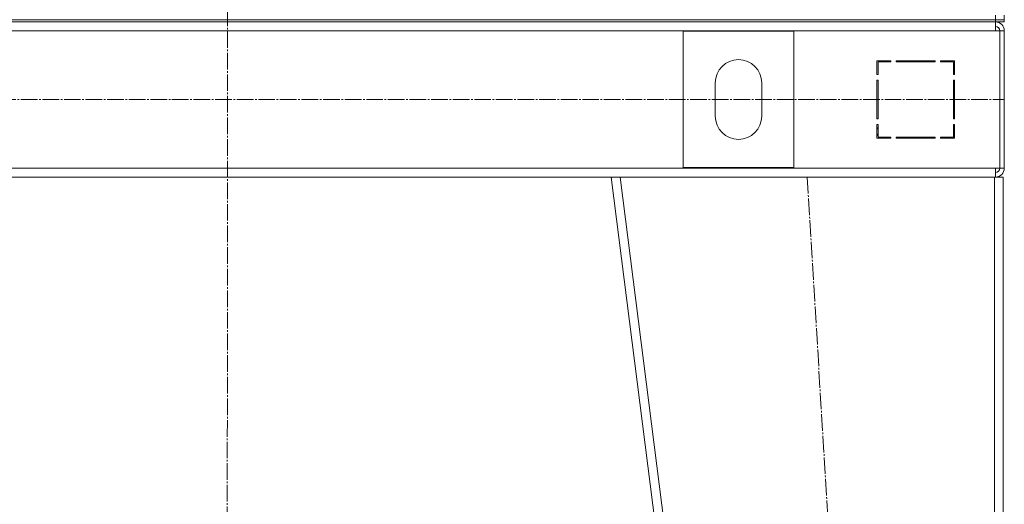
# Model space of a CAD drawing. Units: millimetres. Extents: x 0 to 26065, y -9 to 17820.
# Drawn here: x 21982 to 22871, y 11971 to 12408 of the extents above; entities that cross this region are included whole.
import ezdxf

# ---------------------------------------------------------------- set-up
doc = ezdxf.new("R2010")
doc.units = ezdxf.units.MM
doc.linetypes.add('K5LT_AXLED', pattern=[19.5, 15, -1.5, 1.5, -1.5])
doc.linetypes.add('K5LT_THIN', pattern=[0])
doc.layers.add('OSI', color=2, linetype='Continuous', true_color=0xffff00)
doc.layers.add('R', color=1, linetype='Continuous', true_color=0xff0000)

msp = doc.modelspace()

# ---------------------------------------------------------------- linework, layer by layer
at = {"layer": 'OSI', "color": 30, "linetype": 'K5LT_AXLED', "lineweight": 18, "true_color": 0xff8000}
for p, q in [((22171.11, 15030.47), (22169.11, 11131.18)), ((17186.11, 12336.31), (22871.11, 12336.31)), ((22693.14, 12266.31), (22815.11, 10256.31))]:
    msp.add_line(p, q, dxfattribs=at)
at = {"layer": 'R', "color": 7, "linetype": 'K5LT_THIN', "lineweight": 18}
for p, q in [((22863.11, 12408.31), (22863.11, 12412.31)), ((22871.11, 12408.31), (22871.11, 12412.31)), ((21479.11, 12408.31), (22863.11, 12408.31)), ((21479.11, 12408.31), (22863.11, 12408.31)), ((21479.11, 12406.31), (22863.11, 12406.31)), ((22871.11, 12408.31), (22863.11, 12408.31)), ((22863.11, 12408.31), (22871.11, 12408.31)), ((22863.11, 12406.31), (22863.11, 12408.31)), ((22863.11, 12406.31), (22863.11, 12398.31)), ((22871.11, 12406.31), (22863.11, 12406.31)), ((22871.11, 12406.31), (22871.11, 12408.31)), ((22871.11, 12406.31), (22871.11, 12408.31)), ((22863.11, 12398.31), (21479.11, 12398.31)), ((22581.11, 12274.81), (22581.11, 12397.81)), ((22581.11, 12397.81), (22681.11, 12397.81)), ((22681.11, 12397.81), (22681.11, 12274.81)), ((22863.11, 12398.31), (22867.11, 12398.31)), ((22867.11, 12398.31), (22867.11, 12274.31)), ((22871.11, 12398.31), (22867.11, 12398.31)), ((22871.11, 12398.31), (22871.11, 12274.31)), ((22768.61, 12371.31), (22756.11, 12371.31)), ((22756.11, 12371.31), (22756.11, 12358.81)), ((22757.11, 12358.81), (22757.11, 12370.31)), ((22757.11, 12370.31), (22768.61, 12370.31)), ((22768.61, 12370.31), (22768.61, 12371.31)), ((22808.61, 12371.31), (22773.61, 12371.31)), ((22773.61, 12371.31), (22773.61, 12370.31)), ((22773.61, 12370.31), (22808.61, 12370.31)), ((22792.58, 12371.31), (22791.99, 12370.31)), ((22795.44, 12370.31), (22796.03, 12371.31)), ((22801.8, 12370.31), (22802.38, 12371.31)), ((22808.61, 12370.31), (22808.61, 12371.31)), ((22813.61, 12371.31), (22813.61, 12370.31)), ((22826.11, 12371.31), (22813.61, 12371.31)), ((22815.57, 12371.31), (22813.61, 12370.31)), ((22813.61, 12370.31), (22825.11, 12370.31)), ((22825.11, 12370.31), (22825.11, 12358.81)), ((22826.11, 12358.81), (22826.11, 12371.31)), ((22756.11, 12358.81), (22757.11, 12358.81)), ((22825.11, 12360.44), (22826.11, 12360.95)), ((22825.11, 12358.81), (22826.11, 12358.81)), ((22610.11, 12321.31), (22610.11, 12351.31)), ((22652.11, 12351.31), (22652.11, 12321.31)), ((22756.11, 12353.81), (22756.11, 12318.81)), ((22757.11, 12353.81), (22756.11, 12353.81)), ((22757.11, 12318.81), (22757.11, 12353.81)), ((22825.11, 12353.81), (22825.11, 12318.81)), ((22826.11, 12353.81), (22825.11, 12353.81)), ((22826.11, 12318.81), (22826.11, 12353.81)), ((22826.11, 12334.58), (22825.11, 12335.66)), ((22756.11, 12318.81), (22757.11, 12318.81)), ((22757.11, 12313.81), (22756.11, 12313.81)), ((22756.11, 12313.81), (22756.11, 12301.31)), ((22757.11, 12302.31), (22757.11, 12313.81)), ((22825.11, 12318.81), (22826.11, 12318.81)), ((22825.11, 12313.81), (22825.11, 12302.31)), ((22826.11, 12313.81), (22825.11, 12313.81)), ((22826.11, 12301.31), (22826.11, 12313.81)), ((22757.11, 12311.07), (22756.11, 12309.37)), ((22756.11, 12303.52), (22757.11, 12305.22)), ((22756.11, 12301.31), (22768.61, 12301.31)), ((22768.61, 12302.31), (22757.11, 12302.31)), ((22768.61, 12301.31), (22768.61, 12302.31)), ((22773.61, 12302.31), (22773.61, 12301.31)), ((22808.61, 12302.31), (22773.61, 12302.31)), ((22773.61, 12301.31), (22808.61, 12301.31)), ((22808.61, 12301.31), (22808.61, 12302.31)), ((22813.61, 12302.31), (22813.61, 12301.31)), ((22825.11, 12302.31), (22813.61, 12302.31)), ((22813.61, 12301.31), (22826.11, 12301.31)), ((22815.11, 12301.31), (22815.11, 12302.31)), ((22825.11, 12301.31), (22825.11, 12302.31)), ((21479.11, 12274.31), (22863.11, 12274.31)), ((22681.11, 12274.81), (22581.11, 12274.81)), ((22863.11, 12274.31), (22867.11, 12274.31)), ((22863.11, 12266.31), (22863.11, 12274.31)), ((22871.11, 12274.31), (22867.11, 12274.31)), ((21826.04, 12266.31), (22516.17, 12266.31)), ((22770.11, 10266.31), (22516.11, 12266.31)), ((22524.17, 12266.31), (22516.11, 12266.31)), ((22778.17, 10266.31), (22524.17, 12266.31)), ((22862.11, 12266.31), (22524.17, 12266.31)), ((22862.11, 10266.31), (22862.11, 12266.31)), ((22870.11, 12266.31), (22862.11, 12266.31)), ((22870.11, 10266.31), (22870.11, 12266.31))]:
    msp.add_line(p, q, dxfattribs=at)
for centre, radius, start, end in [((22863.11, 12398.31), 8, 0, 90), ((22863.11, 12398.31), 4, 0, 90), ((22862.74, 12397.94), 4.37, 4.81535, 85.18465), ((22631.11, 12351.31), 21, 0, 180), ((22631.11, 12321.31), 21, 180, 0), ((22827.11, 12309.89), 2, 120, 180), ((22863.11, 12274.31), 4, 270, 0), ((22863.11, 12274.31), 8, 270, 0)]:
    msp.add_arc(centre, radius, start, end, dxfattribs=at)

doc.saveas('drawing.dxf')
